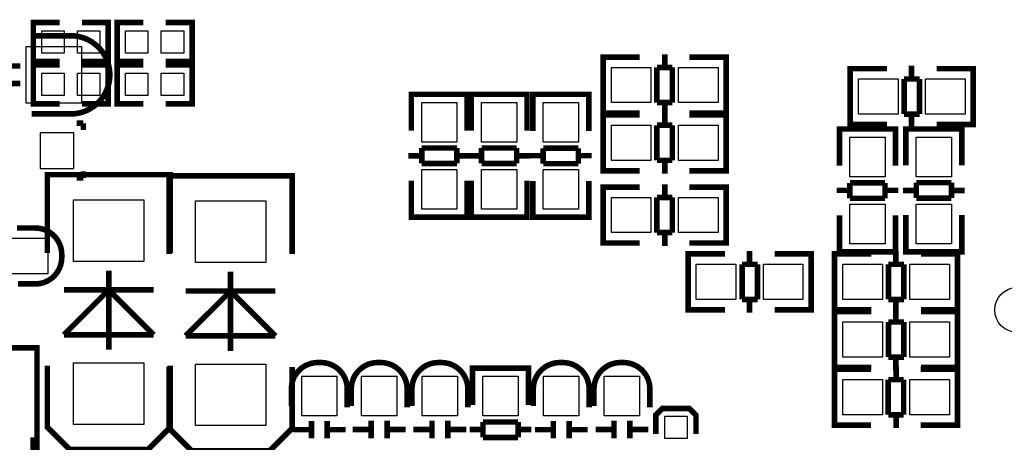
# Model space of a CAD drawing. Extents: x -22 to 169, y -11 to 168.
# Drawn here: x 33 to 55, y 28 to 38 of the extents above; entities that cross this region are included whole.
import ezdxf

# ---------------------------------------------------------------- set-up
doc = ezdxf.new("R2010")
doc.units = 0
for name, color, linetype in [('BOTTOM', 6, 'CONTINUOUS'), ('SILKSCREEN_BOT', 3, 'CONTINUOUS'), ('SILKSCREEN_TOP', 4, 'CONTINUOUS'), ('TOP', 5, 'CONTINUOUS')]:
    doc.layers.add(name, color=color, linetype=linetype)

msp = doc.modelspace()

# ---------------------------------------------------------------- linework, layer by layer
at = {"layer": 'BOTTOM'}
for points in [[(34.00044, 37.071046), (32.73044, 37.071046), (32.73044, 35.801046), (34.00044, 35.801046)], [(33.05556, 35.119818), (33.05556, 34.307018), (33.81756, 34.307018), (33.81756, 35.119818)], [(33.230693, 32.718756), (32.330771, 32.718756), (32.330771, 31.918656), (33.230693, 31.918656)]]:
    msp.add_lwpolyline(points, close=True, dxfattribs=at)
at = {"layer": 'SILKSCREEN_BOT', "const_width": 0.127}
for points in [[(32.85744, 37.325046), (33.745424, 37.325046, -0.414214), (34.63544, 36.43503)], [(32.85744, 35.547046), (33.745424, 35.547046, 0.414214), (34.63544, 36.437062)], [(32.526732, 32.953706), (32.942784, 32.953706, -0.414214), (33.542732, 32.353758), (33.542732, 32.283654, -0.414214), (32.942784, 31.683706), (32.551624, 31.683706)]]:
    msp.add_lwpolyline(points, format="xyb", dxfattribs=at)
for points in [[(32.60344, 36.635944), (32.103314, 36.635944)], [(32.60344, 36.236148), (32.103314, 36.236148)], [(34.03346, 35.335718), (33.88106, 35.335718)], [(34.03346, 35.183318), (34.03346, 35.335718)], [(34.03346, 34.243518), (34.03346, 34.091118)], [(34.03346, 34.091118), (33.88106, 34.091118)]]:
    msp.add_lwpolyline(points, dxfattribs=at)
at = {"layer": 'SILKSCREEN_TOP', "const_width": 0.127}
for points in [[(33.494218, 37.625782), (32.897318, 37.625782), (32.897318, 36.736782), (33.494218, 36.736782)], [(34.002218, 37.625782), (34.599118, 37.625782), (34.599118, 36.736782), (34.002218, 36.736782)], [(35.399218, 37.625782), (34.802318, 37.625782), (34.802318, 36.736782), (35.399218, 36.736782)], [(35.907218, 37.625782), (36.504118, 37.625782), (36.504118, 36.736782), (35.907218, 36.736782)], [(47.248064, 36.904676), (47.248064, 36.60267)], [(33.494218, 36.6649), (32.897318, 36.6649), (32.897318, 35.7759), (33.494218, 35.7759)], [(34.002218, 36.6649), (34.599118, 36.6649), (34.599118, 35.7759), (34.002218, 35.7759)], [(35.399218, 36.6649), (34.802318, 36.6649), (34.802318, 35.7759), (35.399218, 35.7759)], [(35.907218, 36.6649), (36.504118, 36.6649), (36.504118, 35.7759), (35.907218, 35.7759)], [(46.050962, 36.838636), (45.848016, 36.838636), (45.848016, 35.568636), (46.02607, 35.568636)], [(45.848016, 36.802568), (45.848016, 35.604704)], [(46.676056, 36.838636), (45.857922, 36.838636)], [(47.806102, 36.838636), (48.636936, 36.838636)], [(48.43907, 36.838636), (48.642016, 36.838636), (48.642016, 35.568636), (48.463962, 35.568636)], [(48.642016, 36.802568), (48.642016, 35.604704)], [(52.855368, 36.340288), (52.855368, 36.642294)], [(47.066962, 36.60267), (47.066962, 35.804602)], [(47.41799, 36.60267), (47.066962, 36.60267)], [(47.41799, 35.804602), (47.41799, 36.60267)], [(51.664362, 35.306254), (51.461416, 35.306254), (51.461416, 36.576254), (51.63947, 36.576254)], [(51.461416, 35.342322), (51.461416, 36.540186)], [(51.466496, 36.576254), (52.29733, 36.576254)], [(54.24551, 36.576254), (53.427376, 36.576254)], [(54.05247, 35.306254), (54.255416, 35.306254), (54.255416, 36.576254), (54.077362, 36.576254)], [(54.255416, 35.342322), (54.255416, 36.540186)], [(53.03647, 36.340288), (52.685442, 36.340288)], [(52.685442, 36.340288), (52.685442, 35.54222)], [(53.03647, 35.54222), (53.03647, 36.340288)], [(42.757598, 35.789108), (42.757598, 35.992054), (41.487598, 35.992054), (41.487598, 35.814)], [(41.487598, 35.982148), (41.487598, 35.164014)], [(42.72153, 35.992054), (41.523666, 35.992054)], [(42.757598, 35.164014), (42.757598, 35.982148)], [(44.116244, 35.789108), (44.116244, 35.992054), (42.846244, 35.992054), (42.846244, 35.814)], [(42.846244, 35.982148), (42.846244, 35.164014)], [(44.080176, 35.992054), (42.882312, 35.992054)], [(44.116244, 35.164014), (44.116244, 35.982148)], [(44.247816, 35.789108), (44.247816, 35.992054), (45.517816, 35.992054), (45.517816, 35.814)], [(44.247816, 35.15614), (44.247816, 35.986974)], [(44.283884, 35.992054), (45.481748, 35.992054)], [(45.517816, 35.986974), (45.517816, 35.15614)], [(47.066962, 35.804602), (47.41799, 35.804602)], [(47.248064, 35.804602), (47.248064, 35.502596)], [(46.050962, 35.526472), (45.848016, 35.526472), (45.848016, 34.256472), (46.02607, 34.256472)], [(45.857922, 35.568636), (46.676056, 35.568636)], [(46.676056, 35.526472), (45.857922, 35.526472)], [(47.248064, 35.592512), (47.248064, 35.290506)], [(48.636936, 35.568636), (47.806102, 35.568636)], [(47.806102, 35.526472), (48.636936, 35.526472)], [(48.43907, 35.526472), (48.642016, 35.526472), (48.642016, 34.256472), (48.463962, 34.256472)], [(52.685442, 35.54222), (53.03647, 35.54222)], [(52.855368, 35.240214), (52.855368, 35.54222)], [(45.848016, 35.490404), (45.848016, 34.29254)], [(47.066962, 35.290506), (47.066962, 34.492438)], [(47.41799, 35.290506), (47.066962, 35.290506)], [(47.41799, 34.492438), (47.41799, 35.290506)], [(48.642016, 35.490404), (48.642016, 34.29254)], [(52.29733, 35.306254), (51.466496, 35.306254)], [(53.427376, 35.306254), (54.24551, 35.306254)], [(51.217576, 35.001708), (51.217576, 35.204654), (52.487576, 35.204654), (52.487576, 35.0266)], [(51.217576, 34.36874), (51.217576, 35.199574)], [(51.253644, 35.204654), (52.451508, 35.204654)], [(52.487576, 35.199574), (52.487576, 34.36874)], [(53.996336, 35.001708), (53.996336, 35.204654), (52.726336, 35.204654), (52.726336, 35.0266)], [(52.726336, 35.194748), (52.726336, 34.376614)], [(53.960268, 35.204654), (52.762404, 35.204654)], [(53.996336, 34.376614), (53.996336, 35.194748)], [(42.521632, 34.773108), (41.723564, 34.773108)], [(41.723564, 34.773108), (41.723564, 34.42208)], [(42.521632, 34.42208), (42.521632, 34.773108)], [(43.880278, 34.773108), (43.08221, 34.773108)], [(43.08221, 34.773108), (43.08221, 34.42208)], [(43.880278, 34.42208), (43.880278, 34.773108)], [(45.28185, 34.768028), (44.483782, 34.768028)], [(44.483782, 34.768028), (44.483782, 34.417)], [(45.28185, 34.417), (45.28185, 34.768028)], [(41.723564, 34.592006), (41.421558, 34.592006)], [(41.723564, 34.42208), (42.521632, 34.42208)], [(42.823638, 34.592006), (42.521632, 34.592006)], [(43.08221, 34.592006), (42.780204, 34.592006)], [(43.08221, 34.42208), (43.880278, 34.42208)], [(44.182284, 34.592006), (43.880278, 34.592006)], [(44.181776, 34.598102), (44.483782, 34.598102)], [(44.483782, 34.417), (45.28185, 34.417)], [(45.28185, 34.598102), (45.583856, 34.598102)], [(47.066962, 34.492438), (47.41799, 34.492438)], [(47.248064, 34.492438), (47.248064, 34.190432)], [(45.857922, 34.256472), (46.676056, 34.256472)], [(48.636936, 34.256472), (47.806102, 34.256472)], [(36.008564, 32.388048), (36.008564, 34.166048), (33.214564, 34.166048), (33.214564, 32.388048)], [(38.777164, 32.362648), (38.777164, 34.140648), (35.983164, 34.140648), (35.983164, 32.362648)], [(41.487598, 33.203134), (41.487598, 34.033968)], [(42.757598, 34.033968), (42.757598, 33.203134)], [(42.846244, 33.203134), (42.846244, 34.033968)], [(44.116244, 34.033968), (44.116244, 33.203134)], [(44.247816, 34.026094), (44.247816, 33.20796)], [(45.517816, 33.20796), (45.517816, 34.026094)], [(47.248064, 33.949894), (47.248064, 33.647888)], [(52.25161, 33.980628), (51.453542, 33.980628)], [(51.453542, 33.980628), (51.453542, 33.6296)], [(52.25161, 33.6296), (52.25161, 33.980628)], [(53.76037, 33.985708), (52.962302, 33.985708)], [(52.962302, 33.985708), (52.962302, 33.63468)], [(53.76037, 33.63468), (53.76037, 33.985708)], [(46.050962, 33.883854), (45.848016, 33.883854), (45.848016, 32.613854), (46.02607, 32.613854)], [(45.848016, 33.847786), (45.848016, 32.649922)], [(46.676056, 33.883854), (45.857922, 33.883854)], [(47.806102, 33.883854), (48.636936, 33.883854)], [(48.43907, 33.883854), (48.642016, 33.883854), (48.642016, 32.613854), (48.463962, 32.613854)], [(48.642016, 33.847786), (48.642016, 32.649922)], [(51.151536, 33.810702), (51.453542, 33.810702)], [(52.25161, 33.810702), (52.553616, 33.810702)], [(52.962302, 33.804606), (52.660296, 33.804606)], [(54.062376, 33.804606), (53.76037, 33.804606)], [(47.066962, 33.647888), (47.066962, 32.84982)], [(47.41799, 33.647888), (47.066962, 33.647888)], [(47.41799, 32.84982), (47.41799, 33.647888)], [(51.453542, 33.6296), (52.25161, 33.6296)], [(52.962302, 33.63468), (53.76037, 33.63468)], [(42.757598, 33.401), (42.757598, 33.198054), (41.487598, 33.198054), (41.487598, 33.376108)], [(44.116244, 33.401), (44.116244, 33.198054), (42.846244, 33.198054), (42.846244, 33.376108)], [(44.247816, 33.401), (44.247816, 33.198054), (45.517816, 33.198054), (45.517816, 33.376108)], [(42.72153, 33.198054), (41.523666, 33.198054)], [(44.080176, 33.198054), (42.882312, 33.198054)], [(44.283884, 33.198054), (45.481748, 33.198054)], [(51.217576, 33.238694), (51.217576, 32.42056)], [(52.487576, 32.42056), (52.487576, 33.238694)], [(52.726336, 32.415734), (52.726336, 33.246568)], [(53.996336, 33.246568), (53.996336, 32.415734)], [(47.066962, 32.84982), (47.41799, 32.84982)], [(47.248064, 32.84982), (47.248064, 32.547814)], [(45.857922, 32.613854), (46.676056, 32.613854)], [(48.636936, 32.613854), (47.806102, 32.613854)], [(51.217576, 32.6136), (51.217576, 32.410654), (52.487576, 32.410654), (52.487576, 32.588708)], [(53.996336, 32.6136), (53.996336, 32.410654), (52.726336, 32.410654), (52.726336, 32.588708)], [(49.172368, 32.128968), (49.172368, 32.430974)], [(51.253644, 32.410654), (52.451508, 32.410654)], [(52.499768, 32.128968), (52.499768, 32.430974)], [(53.960268, 32.410654), (52.762404, 32.410654)], [(47.981362, 31.094934), (47.778416, 31.094934), (47.778416, 32.364934), (47.95647, 32.364934)], [(47.778416, 31.131002), (47.778416, 32.328866)], [(47.783496, 32.364934), (48.61433, 32.364934)], [(50.56251, 32.364934), (49.744376, 32.364934)], [(50.36947, 31.094934), (50.572416, 31.094934), (50.572416, 32.364934), (50.394362, 32.364934)], [(50.572416, 31.131002), (50.572416, 32.328866)], [(51.308762, 31.094934), (51.105816, 31.094934), (51.105816, 32.364934), (51.28387, 32.364934)], [(51.105816, 31.131002), (51.105816, 32.328866)], [(51.110896, 32.364934), (51.94173, 32.364934)], [(53.88991, 32.364934), (53.071776, 32.364934)], [(53.69687, 31.094934), (53.899816, 31.094934), (53.899816, 32.364934), (53.721762, 32.364934)], [(53.899816, 31.131002), (53.899816, 32.328866)], [(34.611564, 31.987744), (34.611564, 30.187646)], [(37.380164, 31.962344), (37.380164, 30.162246)], [(49.35347, 32.128968), (49.002442, 32.128968)], [(49.002442, 32.128968), (49.002442, 31.3309)], [(49.35347, 31.3309), (49.35347, 32.128968)], [(52.68087, 32.128968), (52.329842, 32.128968)], [(52.329842, 32.128968), (52.329842, 31.3309)], [(52.68087, 31.3309), (52.68087, 32.128968)], [(35.631628, 31.547562), (33.5915, 31.547562)], [(34.611564, 31.547562), (33.5915, 30.527752)], [(35.631628, 30.527752), (34.611564, 31.547562)], [(38.400228, 31.522162), (36.3601, 31.522162)], [(37.380164, 31.522162), (36.3601, 30.502352)], [(38.400228, 30.502352), (37.380164, 31.522162)], [(49.002442, 31.3309), (49.35347, 31.3309)], [(49.172368, 31.028894), (49.172368, 31.3309)], [(52.329842, 31.3309), (52.68087, 31.3309)], [(52.499768, 31.028894), (52.499768, 31.3309)], [(48.61433, 31.094934), (47.783496, 31.094934)], [(49.744376, 31.094934), (50.56251, 31.094934)], [(51.308762, 29.784294), (51.105816, 29.784294), (51.105816, 31.054294), (51.28387, 31.054294)], [(51.94173, 31.094934), (51.110896, 31.094934)], [(51.110896, 31.054294), (51.94173, 31.054294)], [(52.499768, 30.818328), (52.499768, 31.120334)], [(53.071776, 31.094934), (53.88991, 31.094934)], [(53.88991, 31.054294), (53.071776, 31.054294)], [(53.69687, 29.784294), (53.899816, 29.784294), (53.899816, 31.054294), (53.721762, 31.054294)], [(51.105816, 29.820362), (51.105816, 31.018226)], [(52.68087, 30.818328), (52.329842, 30.818328)], [(52.329842, 30.818328), (52.329842, 30.02026)], [(52.68087, 30.02026), (52.68087, 30.818328)], [(53.899816, 29.820362), (53.899816, 31.018226)], [(33.5915, 30.527752), (35.631628, 30.527752)], [(36.3601, 30.502352), (38.400228, 30.502352)], [(32.979868, 25.149048), (32.979868, 30.229048), (15.453868, 30.229048)], [(52.329842, 30.02026), (52.68087, 30.02026)], [(52.499768, 29.718254), (52.499768, 30.02026)], [(36.008564, 29.822648), (36.008564, 28.425648), (35.500564, 27.917648), (33.722564, 27.917648), (33.214564, 28.425648), (33.214564, 29.822648)], [(38.777164, 29.797248), (38.777164, 28.400248), (38.269164, 27.892248), (36.491164, 27.892248), (35.983164, 28.400248), (35.983164, 29.797248)], [(42.879772, 29.566108), (42.879772, 29.769054), (44.149772, 29.769054), (44.149772, 29.591)], [(42.879772, 28.93314), (42.879772, 29.763974)], [(42.91584, 29.769054), (44.113704, 29.769054)], [(44.149772, 29.763974), (44.149772, 28.93314)], [(51.308762, 29.743654), (51.105816, 29.743654), (51.105816, 28.473654), (51.28387, 28.473654)], [(51.105816, 29.707586), (51.105816, 28.509722)], [(51.94173, 29.784294), (51.110896, 29.784294)], [(51.933856, 29.743654), (51.115722, 29.743654)], [(52.505864, 29.809694), (52.505864, 29.507688)], [(53.063902, 29.743654), (53.894736, 29.743654)], [(53.071776, 29.784294), (53.88991, 29.784294)], [(53.69687, 29.743654), (53.899816, 29.743654), (53.899816, 28.473654), (53.721762, 28.473654)], [(53.899816, 29.707586), (53.899816, 28.509722)], [(52.324762, 29.507688), (52.324762, 28.70962)], [(52.67579, 29.507688), (52.324762, 29.507688)], [(52.67579, 28.70962), (52.67579, 29.507688)], [(47.041816, 28.270454), (47.041816, 28.702254), (47.194216, 28.854654), (47.803816, 28.854654), (47.956216, 28.702254), (47.956216, 28.270454)], [(52.324762, 28.70962), (52.67579, 28.70962)], [(52.505864, 28.70962), (52.505864, 28.407614)], [(39.195756, 28.370022), (38.795706, 28.370022)], [(39.215568, 28.570174), (39.215568, 28.170124)], [(39.57574, 28.570174), (39.57574, 28.170124)], [(39.995602, 28.370022), (39.595552, 28.370022)], [(40.157146, 28.374086), (40.557196, 28.374086)], [(40.577008, 28.173934), (40.577008, 28.573984)], [(40.93718, 28.173934), (40.93718, 28.573984)], [(40.956992, 28.374086), (41.357042, 28.374086)], [(41.536112, 28.374086), (41.936162, 28.374086)], [(41.955974, 28.173934), (41.955974, 28.573984)], [(42.316146, 28.173934), (42.316146, 28.573984)], [(42.335958, 28.374086), (42.736008, 28.374086)], [(42.813732, 28.375102), (43.115738, 28.375102)], [(43.913806, 28.545028), (43.115738, 28.545028)], [(43.115738, 28.545028), (43.115738, 28.194)], [(43.913806, 28.194), (43.913806, 28.545028)], [(43.913806, 28.375102), (44.215812, 28.375102)], [(44.69384, 28.370022), (44.29379, 28.370022)], [(44.713652, 28.570174), (44.713652, 28.170124)], [(45.073824, 28.570174), (45.073824, 28.170124)], [(45.493686, 28.370022), (45.093636, 28.370022)], [(45.672502, 28.374086), (46.072552, 28.374086)], [(46.092364, 28.173934), (46.092364, 28.573984)], [(46.452536, 28.173934), (46.452536, 28.573984)], [(46.472348, 28.374086), (46.872398, 28.374086)], [(51.115722, 28.473654), (51.933856, 28.473654)], [(53.894736, 28.473654), (53.063902, 28.473654)], [(43.115738, 28.194), (43.913806, 28.194)]]:
    msp.add_lwpolyline(points, dxfattribs=at)
for points in [[(40.030654, 28.880054), (40.030654, 29.296106, 0.414214), (39.430706, 29.896054), (39.360602, 29.896054, 0.414214), (38.760654, 29.296106), (38.760654, 28.904946)], [(41.392094, 28.880054), (41.392094, 29.296106, 0.414214), (40.792146, 29.896054), (40.722042, 29.896054, 0.414214), (40.122094, 29.296106), (40.122094, 28.904946)], [(42.77106, 28.880054), (42.77106, 29.296106, 0.414214), (42.171112, 29.896054), (42.101008, 29.896054, 0.414214), (41.50106, 29.296106), (41.50106, 28.904946)], [(45.528738, 28.880054), (45.528738, 29.296106, 0.414214), (44.92879, 29.896054), (44.858686, 29.896054, 0.414214), (44.258738, 29.296106), (44.258738, 28.904946)], [(46.90745, 28.880054), (46.90745, 29.296106, 0.414214), (46.307502, 29.896054), (46.237398, 29.896054, 0.414214), (45.63745, 29.296106), (45.63745, 28.904946)]]:
    msp.add_lwpolyline(points, format="xyb", dxfattribs=at)
at = {"layer": 'TOP'}
for points in [[(33.595818, 37.435282), (33.595818, 36.927282), (33.087818, 36.927282), (33.087818, 37.435282)], [(34.408618, 37.435282), (34.408618, 36.927282), (33.900618, 36.927282), (33.900618, 37.435282)], [(35.500818, 37.435282), (35.500818, 36.927282), (34.992818, 36.927282), (34.992818, 37.435282)], [(36.313618, 37.435282), (36.313618, 36.927282), (35.805618, 36.927282), (35.805618, 37.435282)], [(33.595818, 36.4744), (33.595818, 35.9664), (33.087818, 35.9664), (33.087818, 36.4744)], [(34.408618, 36.4744), (34.408618, 35.9664), (33.900618, 35.9664), (33.900618, 36.4744)], [(35.500818, 36.4744), (35.500818, 35.9664), (34.992818, 35.9664), (34.992818, 36.4744)], [(36.313618, 36.4744), (36.313618, 35.9664), (35.805618, 35.9664), (35.805618, 36.4744)], [(46.033055, 36.603686), (46.932977, 36.603686), (46.932977, 35.803586), (46.033055, 35.803586)], [(47.557055, 36.603686), (48.456977, 36.603686), (48.456977, 35.803586), (47.557055, 35.803586)], [(52.546377, 35.541204), (51.646455, 35.541204), (51.646455, 36.341304), (52.546377, 36.341304)], [(54.070377, 35.541204), (53.170455, 35.541204), (53.170455, 36.341304), (54.070377, 36.341304)], [(42.522648, 35.807015), (42.522648, 34.907093), (41.722548, 34.907093), (41.722548, 35.807015)], [(43.881294, 35.807015), (43.881294, 34.907093), (43.081194, 34.907093), (43.081194, 35.807015)], [(44.482766, 34.907093), (44.482766, 35.807015), (45.282866, 35.807015), (45.282866, 34.907093)], [(46.033055, 35.291522), (46.932977, 35.291522), (46.932977, 34.491422), (46.033055, 34.491422)], [(47.557055, 35.291522), (48.456977, 35.291522), (48.456977, 34.491422), (47.557055, 34.491422)], [(51.452526, 34.119693), (51.452526, 35.019615), (52.252626, 35.019615), (52.252626, 34.119693)], [(53.761386, 35.019615), (53.761386, 34.119693), (52.961286, 34.119693), (52.961286, 35.019615)], [(42.522648, 34.283015), (42.522648, 33.383093), (41.722548, 33.383093), (41.722548, 34.283015)], [(43.881294, 34.283015), (43.881294, 33.383093), (43.081194, 33.383093), (43.081194, 34.283015)], [(44.482766, 33.383093), (44.482766, 34.283015), (45.282866, 34.283015), (45.282866, 33.383093)], [(35.411537, 33.596072), (35.411537, 32.196024), (33.811591, 32.196024), (33.811591, 33.596072)], [(38.180137, 33.570672), (38.180137, 32.170624), (36.580191, 32.170624), (36.580191, 33.570672)], [(46.033055, 33.648904), (46.932977, 33.648904), (46.932977, 32.848804), (46.033055, 32.848804)], [(47.557055, 33.648904), (48.456977, 33.648904), (48.456977, 32.848804), (47.557055, 32.848804)], [(51.452526, 32.595693), (51.452526, 33.495615), (52.252626, 33.495615), (52.252626, 32.595693)], [(53.761386, 33.495615), (53.761386, 32.595693), (52.961286, 32.595693), (52.961286, 33.495615)], [(48.863377, 31.329884), (47.963455, 31.329884), (47.963455, 32.129984), (48.863377, 32.129984)], [(50.387377, 31.329884), (49.487455, 31.329884), (49.487455, 32.129984), (50.387377, 32.129984)], [(52.190777, 31.329884), (51.290855, 31.329884), (51.290855, 32.129984), (52.190777, 32.129984)], [(53.714777, 31.329884), (52.814855, 31.329884), (52.814855, 32.129984), (53.714777, 32.129984)], [(52.190777, 30.019244), (51.290855, 30.019244), (51.290855, 30.819344), (52.190777, 30.819344)], [(53.714777, 30.019244), (52.814855, 30.019244), (52.814855, 30.819344), (53.714777, 30.819344)], [(35.411537, 29.887672), (35.411537, 28.487624), (33.811591, 28.487624), (33.811591, 29.887672)], [(38.180137, 29.862272), (38.180137, 28.462224), (36.580191, 28.462224), (36.580191, 29.862272)], [(39.795704, 29.584015), (39.795704, 28.684093), (38.995604, 28.684093), (38.995604, 29.584015)], [(40.357044, 28.684093), (40.357044, 29.584015), (41.157144, 29.584015), (41.157144, 28.684093)], [(41.73601, 28.684093), (41.73601, 29.584015), (42.53611, 29.584015), (42.53611, 28.684093)], [(43.114722, 28.684093), (43.114722, 29.584015), (43.914822, 29.584015), (43.914822, 28.684093)], [(45.293788, 29.584015), (45.293788, 28.684093), (44.493688, 28.684093), (44.493688, 29.584015)], [(45.8724, 28.684093), (45.8724, 29.584015), (46.6725, 29.584015), (46.6725, 28.684093)], [(51.290855, 29.508704), (52.190777, 29.508704), (52.190777, 28.708604), (51.290855, 28.708604)], [(52.814855, 29.508704), (53.714777, 29.508704), (53.714777, 28.708604), (52.814855, 28.708604)], [(47.245016, 28.676854), (47.753016, 28.676854), (47.753016, 28.168854), (47.245016, 28.168854)]]:
    msp.add_lwpolyline(points, close=True, dxfattribs=at)
msp.add_circle((55.25135, 31.09341), 0.508, dxfattribs=at)

# ---------------------------------------------------------------- texts
at = {"layer": 'SILKSCREEN_TOP'}
msp.add_text('+', height=1.905, rotation=90, dxfattribs=at).set_placement((33.874964, 26.850848))

doc.saveas('drawing.dxf')
